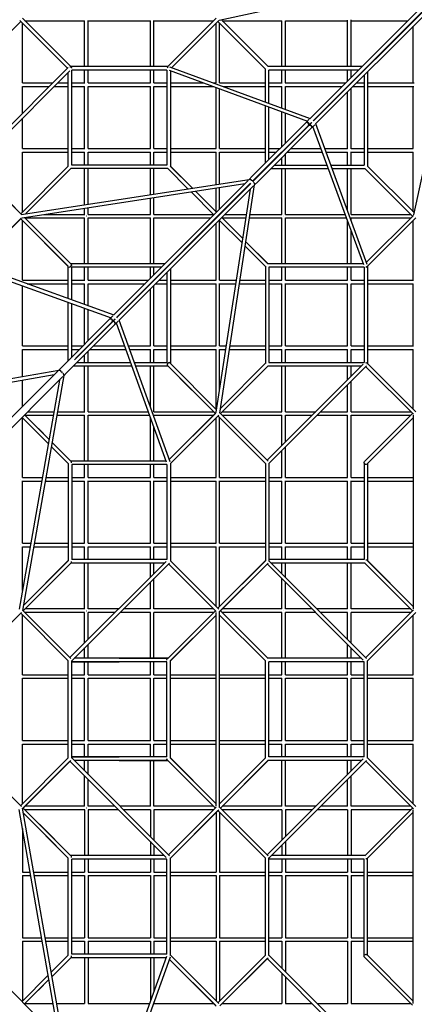
# Model space of a CAD drawing. Units: millimetres. Extents: x -13123 to 13123, y -13123 to 13123.
# Drawn here: x 1824 to 4265, y -1824 to 4265 of the extents above; entities that cross this region are included whole.
import ezdxf

# ---------------------------------------------------------------- set-up
doc = ezdxf.new("R2010")
doc.units = ezdxf.units.MM
doc.header["$LTSCALE"] = 20
doc.layers.add('2d', color=230, linetype='Continuous')

msp = doc.modelspace()

# ---------------------------------------------------------------- linework, layer by layer
at = {"layer": '2d'}
for p, q in [((4548.2, 4582.4), (3058.5, 4260.6)), ((4570.7, 4604.9), (3621, 3654.7)), ((4585.2, 4586.9), (3640.7, 3641.9)), ((4586.9, 4585.2), (3641.9, 3640.7)), ((4604.9, 4570.7), (3654.7, 3621)), ((4582.4, 4548.2), (4260.6, 3058.5)), ((2139.6, 3976), (1840.4, 4275.2)), ((3039.6, 4275.2), (2740.4, 3976)), ((3072, 4263.5), (3360.2, 3975.4)), ((3874.3, 3976), (3874.3, 4265.1)), ((1830, 4254.4), (1532.8, 3957.2)), ((2119.4, 3965), (1824.8, 4259.6)), ((1841, 3874.3), (1841, 4243.4)), ((1856.6, 4259), (2225.7, 4259)), ((2225.7, 3976), (2225.7, 4259.1)), ((2247.7, 3976), (2247.7, 4259.4)), ((2247.7, 4259), (2632.3, 4259)), ((2632.3, 3976), (2632.3, 4259.1)), ((2654.3, 3976), (2654.3, 4259.3)), ((2654.3, 4259), (3023.4, 4259)), ((3055.2, 4259.6), (2765, 3969.4)), ((3039, 3874.3), (3039, 4243.4)), ((3050, 4254.4), (3344.6, 3959.8)), ((3061, 3874.3), (3061, 4243.4)), ((3076.6, 4259), (3445.9, 4259)), ((3445.7, 3976), (3445.7, 4259)), ((3467.7, 3976), (3467.7, 4259.1)), ((3467.7, 4259), (3852.3, 4259)), ((3852.3, 3976), (3852.3, 4261.4)), ((3874.3, 4259), (4225, 4259)), ((4259, 3874.3), (4259, 4225)), ((1520.4, 3366), (2124.6, 3970.2)), ((2741.3, 3976), (2138.7, 3976)), ((2751.6, 3974.3), (3621.5, 3655.2)), ((3344, 3757), (3344, 3960.4)), ((3942.1, 3976), (3359.6, 3976)), ((1540.6, 3355), (2135, 3949.4)), ((2124, 3359.6), (2124, 3938.4)), ((2146, 3366), (2146, 3954)), ((2734, 3954), (2146, 3954)), ((2225.7, 3874.3), (2225.7, 3954)), ((2247.7, 3874.3), (2247.7, 3954)), ((2632.3, 3874.3), (2632.3, 3954)), ((2654.3, 3874.3), (2654.3, 3954)), ((2734, 3954), (2734, 3366)), ((2748.3, 3952.1), (3604.4, 3638.1)), ((2756, 3949.2), (2756, 3359.6)), ((3366, 3748.9), (3366, 3954)), ((3920.1, 3954), (3366, 3954)), ((3445.7, 3874.3), (3445.7, 3954)), ((3467.7, 3874.3), (3467.7, 3954)), ((3852.3, 3886.2), (3852.3, 3954)), ((3874.3, 3908.2), (3874.3, 3954)), ((3954, 3954), (3952.6, 3954)), ((3954, 3954), (3954, 3952.6)), ((3954, 3920.1), (3954, 3366)), ((3976, 3942.1), (3976, 3359.6)), ((1840.9, 3874.3), (2028.8, 3874.3)), ((1841, 3686.6), (1841, 3852.8)), ((1841, 3852.3), (2006.8, 3852.3)), ((2037.9, 3852.3), (2124, 3852.3)), ((2059.9, 3874.3), (2124, 3874.3)), ((2146, 3874.3), (2226.1, 3874.3)), ((2146, 3852.3), (2225.7, 3852.3)), ((2225.7, 3467.7), (2225.7, 3852.4)), ((2247.6, 3874.3), (2632.7, 3874.3)), ((2247.7, 3467.7), (2247.7, 3852.8)), ((2247.7, 3852.3), (2632.3, 3852.3)), ((2632.3, 3467.7), (2632.3, 3852.4)), ((2654.3, 3874.3), (2734, 3874.3)), ((2654.3, 3467.7), (2654.3, 3852.7)), ((2654.3, 3852.3), (2734, 3852.3)), ((2756, 3874.3), (2960.2, 3874.3)), ((2756, 3852.3), (3020.2, 3852.3)), ((3024.1, 3874.3), (3039.3, 3874.3)), ((3039, 3467.7), (3039, 3845.4)), ((3061, 3874.3), (3344, 3874.3)), ((3061, 3467.7), (3061, 3837.4)), ((3084.1, 3852.3), (3344, 3852.3)), ((3366, 3874.3), (3448.2, 3874.3)), ((3366, 3852.3), (3446.4, 3852.3)), ((3445.7, 3719.7), (3445.7, 3852.3)), ((3466.8, 3874.3), (3840.5, 3874.3)), ((3467.6, 3852.3), (3818.5, 3852.3)), ((3467.7, 3711.7), (3467.7, 3852.3)), ((3851, 3852.3), (3852.3, 3852.3)), ((3852.3, 3851), (3852.3, 3852.3)), ((3874.3, 3874.3), (3874.3, 3875.7)), ((3874.3, 3874.3), (3875.7, 3874.3)), ((3874.3, 3466.8), (3874.3, 3840.5)), ((3886.2, 3852.3), (3954, 3852.3)), ((3908.2, 3874.3), (3954, 3874.3)), ((3976, 3874.3), (4265.1, 3874.3)), ((3976, 3852.3), (4261.4, 3852.3)), ((4259, 3467.7), (4259, 3852.3)), ((3852.3, 3467.6), (3852.3, 3818.5)), ((3344, 3377.6), (3344, 3733.6)), ((3366, 3399.6), (3366, 3725.5)), ((1841, 3467.7), (1841, 3655.4)), ((3445.7, 3479.3), (3445.7, 3696.3)), ((3467.7, 3501.3), (3467.7, 3688.2)), ((3595.5, 3629.2), (3263.1, 3296.6)), ((3611.8, 3612.9), (3279.3, 3280.3)), ((3280.3, 3279.3), (3612.9, 3611.8)), ((3296.6, 3263.1), (3629.2, 3595.5)), ((3615.6, 3649.4), (3595.5, 3629.2)), ((3629, 3630.2), (3611.8, 3612.9)), ((3630.2, 3629), (3612.9, 3611.8)), ((3626.4, 3625.2), (3625.2, 3626.4)), ((3649.4, 3615.6), (3629.2, 3595.5)), ((3952.1, 2748.3), (3638.1, 3604.4)), ((3643.4, 3639.3), (3639.3, 3643.4)), ((3974.3, 2751.6), (3655.2, 3621.5)), ((1840.9, 3467.7), (2124, 3467.7)), ((1841, 3076.6), (1841, 3446.3)), ((1841, 3445.7), (2124, 3445.7)), ((2146, 3467.7), (2226.2, 3467.7)), ((2146, 3445.7), (2225.7, 3445.7)), ((2225.7, 3366), (2225.7, 3445.7)), ((2247.6, 3467.7), (2632.8, 3467.7)), ((2247.7, 3366), (2247.7, 3446.2)), ((2247.7, 3445.7), (2632.3, 3445.7)), ((2632.3, 3366), (2632.3, 3445.7)), ((2654.3, 3467.7), (2734, 3467.7)), ((2654.3, 3366), (2654.3, 3446.1)), ((2654.3, 3445.7), (2734, 3445.7)), ((2756, 3467.7), (3039.4, 3467.7)), ((2756, 3445.7), (3039, 3445.7)), ((3039, 3246.1), (3039, 3445.7)), ((3061, 3467.7), (3344, 3467.7)), ((3061, 3249.5), (3061, 3446.1)), ((3061, 3445.7), (3344, 3445.7)), ((3366, 3467.7), (3434, 3467.7)), ((3366, 3445.7), (3412.1, 3445.7)), ((3445.7, 3366), (3445.7, 3412.1)), ((3467.7, 3366), (3467.7, 3434)), ((3479.3, 3445.7), (3696.3, 3445.7)), ((3501.3, 3467.7), (3688.2, 3467.7)), ((3711.7, 3467.7), (3852.3, 3467.7)), ((3719.7, 3445.7), (3852.3, 3445.7)), ((3852.3, 3366), (3852.3, 3446.4)), ((3874.3, 3467.7), (3954, 3467.7)), ((3874.3, 3366), (3874.3, 3448.2)), ((3874.3, 3445.7), (3954, 3445.7)), ((3976, 3467.7), (4259.1, 3467.7)), ((3976, 3445.7), (4259, 3445.7)), ((4259, 3076.6), (4259, 3445.9)), ((1833.8, 3061.7), (1535.4, 3360.2)), ((1833.8, 3061.7), (1540.6, 3355)), ((2124.6, 3360.2), (1830, 3065.6)), ((2734, 3366), (2146, 3366)), ((2892, 3223.6), (2755.4, 3360.2)), ((2892, 3223.6), (2756, 3359.6)), ((3399.6, 3366), (3725.5, 3366)), ((3748.9, 3366), (3954, 3366)), ((4263.5, 3072), (3975.4, 3360.2)), ((2140.2, 3344.6), (1861.5, 3065.9)), ((2740.4, 3344), (2139.6, 3344)), ((2225.7, 3121.7), (2225.7, 3344)), ((2247.7, 3125), (2247.7, 3344)), ((2632.3, 3183.9), (2632.3, 3344)), ((2654.3, 3187.2), (2654.3, 3344)), ((2865, 3219.5), (2739.8, 3344.6)), ((3263.1, 3296.6), (3243.9, 3277.4)), ((3377.6, 3344), (3733.6, 3344)), ((3445.7, 3061), (3445.7, 3344)), ((3467.7, 3061), (3467.7, 3344)), ((3757, 3344), (3960.4, 3344)), ((3852.3, 3084.1), (3852.3, 3344)), ((3874.3, 3061), (3874.3, 3344)), ((4254.4, 3050), (3959.8, 3344.6)), ((1832, 3061.4), (3244.2, 3277.5)), ((1838.8, 3040.2), (3217.7, 3251.2)), ((3237.6, 3271.1), (2406.1, 2439.2)), ((3252.6, 3253.6), (2425.5, 2426.1)), ((2426.1, 2425.5), (3253.6, 3252.6)), ((2439.2, 2406.1), (3271.1, 3237.6)), ((3061.4, 1832), (3277.5, 3244.2)), ((3250.3, 3251.3), (3251.3, 3250.3)), ((3255.8, 3273), (3256.6, 3273.9)), ((3262.4, 3270.4), (3270.4, 3262.4)), ((3279.3, 3280.3), (3265.9, 3266.9)), ((3280.3, 3279.3), (3266.9, 3265.9)), ((3273, 3255.8), (3273.9, 3256.6)), ((3296.6, 3263.1), (3277.4, 3243.9)), ((3025.5, 3058.9), (2884.3, 3200.2)), ((3041.1, 3074.5), (2911.3, 3204.3)), ((3041.1, 3074.5), (2911.3, 3204.3)), ((3039, 3076.6), (3039, 3223.8)), ((3040.2, 1838.8), (3251.2, 3217.7)), ((3061, 3094.4), (3061, 3227.2)), ((2632.3, 3061), (2632.3, 3161.6)), ((2654.3, 3061), (2654.3, 3165)), ((1974.6, 3061), (2226.3, 3061)), ((2225.7, 3061), (2225.7, 3099.4)), ((2247.6, 3061), (2632.9, 3061)), ((2247.7, 3061), (2247.7, 3102.8)), ((2654.3, 3061), (3023.4, 3061)), ((3094.4, 3061), (3227.2, 3061)), ((3249.5, 3061), (3446.1, 3061)), ((3467.7, 3061), (3837.4, 3061)), ((3874.3, 3061), (4243.4, 3061)), ((4259.6, 3055.2), (3969.4, 2765)), ((1835.2, 3039.6), (1545, 2749.5)), ((1830, 3034.4), (1545, 2749.5)), ((2124.6, 2739.8), (1830, 3034.4)), ((1841, 2654.3), (1841, 3023.4)), ((2140.2, 2755.4), (1853.1, 3042.4)), ((2139.6, 2756), (1853.1, 3042.4)), ((1856.6, 3039), (2225.7, 3039)), ((2225.7, 2756), (2225.7, 3039)), ((2247.7, 2756), (2247.7, 3039.4)), ((2247.7, 3039), (2632.3, 3039)), ((2632.3, 2756), (2632.3, 3039)), ((2654.3, 2756), (2654.3, 3039.4)), ((2654.3, 3039), (3005.6, 3039)), ((3039, 2654.3), (3039, 3005.6)), ((3058.9, 3025.5), (3200.2, 2884.3)), ((3061, 2654.3), (3061, 3023.4)), ((3074.5, 3041.1), (3204.3, 2911.3)), ((3074.5, 3041.1), (3204.3, 2911.3)), ((3076.6, 3039), (3223.8, 3039)), ((3246.1, 3039), (3445.7, 3039)), ((3445.7, 2756), (3445.7, 3039)), ((3467.7, 2756), (3467.7, 3039.4)), ((3467.7, 3039), (3845.4, 3039)), ((3852.3, 2756), (3852.3, 3020.2)), ((3874.3, 3024.1), (3874.3, 3039.3)), ((3874.3, 3039), (4243.4, 3039)), ((4275.2, 3039.6), (3976, 2740.4)), ((4259, 2654.3), (4259, 3023.4)), ((2124, 2740.4), (1923.9, 2940.6)), ((3874.3, 2756), (3874.3, 2960.2)), ((2124, 2740.4), (1974.7, 2889.7)), ((3219.5, 2865), (3344.6, 2739.8)), ((3223.6, 2892), (3359.6, 2756)), ((3223.6, 2892), (3360.2, 2755.4)), ((1531.6, 2754.3), (2406.2, 2439.3)), ((2124, 2541), (2124, 2740.4)), ((2722.8, 2756), (2139.6, 2756)), ((3344, 2740.4), (3344, 2139.6)), ((3949.2, 2756), (3359.6, 2756)), ((3976, 2741.3), (3976, 2138.7)), ((1528.6, 2732), (2389.1, 2422.1)), ((2700.8, 2734), (2146, 2734)), ((2700.8, 2734), (2146, 2734)), ((2146, 2533), (2146, 2734)), ((2225.7, 2654.3), (2225.7, 2734)), ((2247.7, 2654.3), (2247.7, 2734)), ((2632.3, 2665.5), (2632.3, 2734)), ((2654.3, 2687.5), (2654.3, 2734)), ((2734, 2734), (2733.3, 2734)), ((2734, 2734), (2733.3, 2734)), ((2734, 2734), (2734, 2733.3)), ((2734, 2734), (2734, 2733.3)), ((2734, 2700.8), (2734, 2146)), ((2734, 2700.8), (2734, 2146)), ((2756, 2722.8), (2756, 2139.6)), ((3366, 2734), (3366, 2146)), ((3954, 2734), (3366, 2734)), ((3445.7, 2654.3), (3445.7, 2734)), ((3467.7, 2654.3), (3467.7, 2734)), ((3852.3, 2654.3), (3852.3, 2734)), ((3874.3, 2654.3), (3874.3, 2734)), ((3954, 2734), (3954, 2146)), ((1841, 2654.3), (2124, 2654.3)), ((1841, 2247.7), (1841, 2619.5)), ((1870.3, 2632.3), (2124, 2632.3)), ((2146, 2654.3), (2226, 2654.3)), ((2146, 2632.3), (2225.7, 2632.3)), ((2225.7, 2504.4), (2225.7, 2632.3)), ((2247.7, 2654.3), (2621.2, 2654.3)), ((2247.7, 2496.4), (2247.7, 2632.7)), ((2247.7, 2632.3), (2599.2, 2632.3)), ((2631.7, 2632.3), (2632.3, 2632.3)), ((2632.3, 2631.7), (2632.3, 2632.3)), ((2654.3, 2654.3), (2654.3, 2655)), ((2654.3, 2654.3), (2655, 2654.3)), ((2654.3, 2247.7), (2654.3, 2621.2)), ((2665.5, 2632.3), (2734, 2632.3)), ((2687.5, 2654.3), (2734, 2654.3)), ((2756, 2654.3), (3039.4, 2654.3)), ((2756, 2632.3), (3039, 2632.3)), ((3039, 2247.7), (3039, 2632.3)), ((3061, 2654.3), (3165, 2654.3)), ((3061, 2247.6), (3061, 2632.9)), ((3061, 2632.3), (3161.6, 2632.3)), ((3183.9, 2632.3), (3344, 2632.3)), ((3187.2, 2654.3), (3344, 2654.3)), ((3366, 2654.3), (3446.1, 2654.3)), ((3366, 2632.3), (3445.7, 2632.3)), ((3445.7, 2247.7), (3445.7, 2632.3)), ((3467.7, 2654.3), (3852.7, 2654.3)), ((3467.7, 2247.6), (3467.7, 2632.8)), ((3467.7, 2632.3), (3852.4, 2632.3)), ((3852.3, 2247.7), (3852.3, 2632.3)), ((3874.3, 2654.3), (3954, 2654.3)), ((3874.3, 2247.6), (3874.3, 2632.7)), ((3874.3, 2632.3), (3954, 2632.3)), ((3976, 2654.3), (4259.3, 2654.3)), ((3976, 2632.3), (4259.1, 2632.3)), ((4259, 2247.7), (4259, 2632.3)), ((2632.3, 2247.7), (2632.3, 2599.2)), ((2124, 2156), (2124, 2517.6)), ((2146, 2178.1), (2146, 2509.7)), ((2225.7, 2258.1), (2225.7, 2481)), ((2247.7, 2280.2), (2247.7, 2473)), ((2380.2, 2413.3), (2084.2, 2116)), ((2413.3, 2380.3), (2115.8, 2082.9)), ((2396.5, 2397.1), (2162.5, 2162)), ((2397.1, 2396.5), (2171.7, 2171.3)), ((2380.3, 2413.3), (2400.4, 2433.4)), ((2396.5, 2397.1), (2413.7, 2414.3)), ((2414.3, 2413.7), (2397.1, 2396.5)), ((2410, 2410.5), (2410.5, 2410)), ((2433.4, 2400.4), (2413.3, 2380.3)), ((2732, 1528.6), (2422.1, 2389.1)), ((2423.4, 2428.2), (2428.2, 2423.4)), ((2754.3, 1531.6), (2439.3, 2406.2)), ((1841, 2247.7), (2124, 2247.7)), ((1841, 2057.4), (1841, 2225.9)), ((1841, 2225.7), (2124, 2225.7)), ((2146, 2247.7), (2215.3, 2247.7)), ((2146, 2225.7), (2193.4, 2225.7)), ((2225.7, 2146), (2225.7, 2192.7)), ((2247.7, 2146), (2247.7, 2214.7)), ((2258.6, 2225.7), (2481, 2225.7)), ((2280.6, 2247.7), (2473, 2247.7)), ((2496.4, 2247.7), (2632.7, 2247.7)), ((2504.4, 2225.7), (2632.3, 2225.7)), ((2632.3, 2146), (2632.3, 2225.7)), ((2654.3, 2247.7), (2734, 2247.7)), ((2654.3, 2146), (2654.3, 2226)), ((2654.3, 2225.7), (2734, 2225.7)), ((2756, 2247.7), (3039.4, 2247.7)), ((2756, 2225.7), (3039, 2225.7)), ((3039, 1856.6), (3039, 2225.7)), ((3061, 2247.7), (3102.8, 2247.7)), ((3061, 1974.6), (3061, 2226.3)), ((3061, 2225.7), (3099.4, 2225.7)), ((3121.7, 2225.7), (3344, 2225.7)), ((3125, 2247.7), (3344, 2247.7)), ((3366, 2247.7), (3446.2, 2247.7)), ((3366, 2225.7), (3445.7, 2225.7)), ((3445.7, 2146), (3445.7, 2225.7)), ((3467.7, 2247.7), (3852.8, 2247.7)), ((3467.7, 2146), (3467.7, 2226.2)), ((3467.7, 2225.7), (3852.4, 2225.7)), ((3852.3, 2146), (3852.3, 2225.7)), ((3874.3, 2247.7), (3954, 2247.7)), ((3874.3, 2146), (3874.3, 2226.1)), ((3874.3, 2225.7), (3954, 2225.7)), ((3976, 2247.7), (4259.4, 2247.7)), ((3976, 2225.7), (4259.1, 2225.7)), ((4259, 1856.6), (4259, 2225.7)), ((2178.9, 2146), (2509.7, 2146)), ((2533, 2146), (2734, 2146)), ((2755.4, 2140.2), (3042.4, 1853.1)), ((2756, 2139.6), (3042.4, 1853.1)), ((3344.6, 2140.2), (3065.9, 1861.5)), ((3355, 1540.6), (3949.4, 2135)), ((3366, 2146), (3954, 2146)), ((3976, 2139.6), (4275.2, 1840.4)), ((2065.2, 2096.8), (611.8, 1841.5)), ((1379.9, 1412.4), (2060.1, 2092)), ((2084.2, 2116), (2064.9, 2096.8)), ((2089.6, 2082.3), (2083.8, 2088.1)), ((2093.1, 2076.5), (2093.1, 2076.5)), ((2115.8, 2082.9), (2096.5, 2063.6)), ((2156.9, 2124), (2517.6, 2124)), ((2225.7, 1841), (2225.7, 2124)), ((2247.7, 1841), (2247.7, 2124)), ((2541, 2124), (2740.4, 2124)), ((2632.3, 1870.3), (2632.3, 2124)), ((2654.3, 1841), (2654.3, 2124)), ((2739.8, 2124.6), (3034.4, 1830)), ((2740.4, 2124), (2940.6, 1923.9)), ((2740.4, 2124), (2889.7, 1974.7)), ((3360.2, 2124.6), (3065.6, 1830)), ((3359.6, 2124), (3938.4, 2124)), ((3366, 1520.4), (3970.2, 2124.6)), ((3445.7, 1841), (3445.7, 2124)), ((3467.7, 1840.9), (3467.7, 2124)), ((3852.3, 2037.9), (3852.3, 2124)), ((3874.3, 2059.9), (3874.3, 2124)), ((3965, 2119.4), (4259.6, 1824.8)), ((2037.8, 2069.7), (619.2, 1820.4)), ((1412.4, 1380), (2091.7, 2058.8)), ((2069.4, 2036.6), (1820.4, 619.2)), ((1841, 1873), (1841, 2035.1)), ((2096.6, 2063.9), (1841.5, 611.8)), ((3874.3, 1840.9), (3874.3, 2028.8)), ((3852.3, 1841), (3852.3, 2006.8)), ((1873.7, 1841), (2035.1, 1841)), ((2057.4, 1841), (2225.9, 1841)), ((2247.7, 1841), (2619.5, 1841)), ((2654.3, 1841), (3023.4, 1841)), ((3039.6, 1835.2), (2749.5, 1545)), ((3034.4, 1830), (2749.5, 1545)), ((3061.7, 1833.8), (3360.2, 1535.4)), ((3061.7, 1833.8), (3355, 1540.6)), ((3076.6, 1841), (3446.3, 1841)), ((3467.7, 1841), (3655.4, 1841)), ((3686.6, 1841), (3852.8, 1841)), ((3874.3, 1841), (4243.4, 1841)), ((4254.4, 1830), (3957.2, 1532.8)), ((2000.5, 1644), (1838.6, 1805.9)), ((1838.6, 1805.9), (2000.5, 1644)), ((1841, 1434.3), (1841, 1803.4)), ((2005.1, 1670.4), (1854.1, 1821.4)), ((1854.1, 1821.4), (2005.1, 1670.4)), ((1856.6, 1819), (2031.2, 1819)), ((2053.6, 1819), (2225.7, 1819)), ((2225.7, 1536), (2225.7, 1819)), ((2247.7, 1536), (2247.7, 1819.1)), ((2247.7, 1819), (2627.4, 1819)), ((2632.3, 1536), (2632.3, 1805.4)), ((2654.3, 1809.2), (2654.3, 1819.1)), ((2654.3, 1819), (3023.4, 1819)), ((3055.2, 1819.6), (2756, 1520.4)), ((3039, 1434.3), (3039, 1803.4)), ((3050, 1814.4), (3344.6, 1519.8)), ((3061, 1434.2), (3061, 1803.4)), ((3076.6, 1819), (3445.8, 1819)), ((3445.7, 1631.2), (3445.7, 1819)), ((3467.7, 1653.2), (3467.7, 1819.4)), ((3467.7, 1819), (3633.4, 1819)), ((3664.6, 1819), (3852.5, 1819)), ((3852.2, 1434.3), (3852.3, 1819)), ((3874.2, 1434.3), (3874.3, 1819.5)), ((3874.3, 1819), (4243.4, 1819)), ((4259, 1803.4), (3975.4, 1519.8)), ((4259, 1819), (4259, 621)), ((1939.4, 1736.1), (2005.1, 1670.4)), ((2654.3, 1536), (2654.3, 1744.3)), ((2140.2, 1535.4), (2024.1, 1651.4)), ((2024.1, 1651.4), (2139.6, 1536)), ((2024.1, 1651.4), (2139.6, 1536)), ((2124.6, 1519.8), (2019.5, 1625)), ((2019.5, 1625), (2124, 1520.4)), ((3445.7, 1434.3), (3445.7, 1600.1)), ((3467.7, 1434.2), (3467.7, 1622.1)), ((2729.3, 1536), (2139.6, 1536)), ((2729.3, 1536), (2139.6, 1536)), ((3954, 1525), (3954, 926)), ((2124, 1520.4), (2124, 919.6)), ((2146, 1514), (2146, 926)), ((2734, 1514), (2146, 1514)), ((2146, 1514), (2146, 926)), ((2225.7, 1434.3), (2225.7, 1514)), ((2247.7, 1434.3), (2247.7, 1514)), ((2632.3, 1434.3), (2632.3, 1514)), ((2654.3, 1434.3), (2654.3, 1514)), ((2734, 1514), (2734, 926)), ((2756, 1521.3), (2756, 918.7)), ((3344, 1520.4), (3344, 919.6)), ((3366, 1521.3), (3366, 918.7)), ((3976, 1520.4), (3976, 919.6)), ((1841, 1434.3), (1963.6, 1434.3)), ((1841, 1027.6), (1841, 1412.5)), ((1841, 1412.3), (1959.8, 1412.3)), ((1982.1, 1412.3), (2124, 1412.3)), ((1986, 1434.3), (2124, 1434.3)), ((2146, 1434.3), (2225.8, 1434.3)), ((2146, 1412.3), (2225.7, 1412.3)), ((2225.7, 1027.7), (2225.7, 1412.3)), ((2247.7, 1434.3), (2632.5, 1434.3)), ((2247.7, 1027.6), (2247.7, 1412.5)), ((2247.7, 1412.3), (2632.4, 1412.3)), ((2632.3, 1027.7), (2632.3, 1412.3)), ((2654.3, 1434.3), (2734, 1434.3)), ((2654.3, 1027.6), (2654.3, 1412.5)), ((2654.3, 1412.3), (2734, 1412.3)), ((2756, 1434.3), (3039.1, 1434.3)), ((2756, 1412.3), (3039, 1412.3)), ((3039, 1027.7), (3039, 1412.3)), ((3061, 1434.3), (3344, 1434.3)), ((3061, 1027.5), (3061, 1412.6)), ((3061, 1412.3), (3344, 1412.3)), ((3366, 1434.3), (3446, 1434.3)), ((3366, 1412.3), (3445.8, 1412.3)), ((3445.7, 1027.7), (3445.7, 1412.3)), ((3467.7, 1434.3), (3852.7, 1434.3)), ((3467.7, 1027.6), (3467.7, 1412.7)), ((3467.7, 1412.3), (3852.3, 1412.3)), ((3852, 1027.7), (3852.1, 1412.3)), ((3874, 1027.7), (3874.1, 1412.6)), ((3874.1, 1412.3), (3954, 1412.3)), ((3874.2, 1434.3), (3954, 1434.3)), ((3976, 1434.3), (4259, 1434.3)), ((3976, 1412.3), (4259, 1412.3)), ((1841, 1027.7), (1892.2, 1027.7)), ((1841, 736.2), (1841, 1005.9)), ((1841, 1005.7), (1888.3, 1005.7)), ((1910.7, 1005.7), (2124, 1005.7)), ((1914.5, 1027.7), (2124, 1027.7)), ((2146, 1027.7), (2225.8, 1027.7)), ((2146, 1005.7), (2225.7, 1005.7)), ((2225.7, 926), (2225.7, 1005.7)), ((2247.7, 1027.7), (2632.5, 1027.7)), ((2247.7, 926), (2247.7, 1005.8)), ((2247.7, 1005.7), (2632.4, 1005.7)), ((2632.3, 926), (2632.3, 1005.7)), ((2654.3, 1027.7), (2734, 1027.7)), ((2654.3, 926), (2654.3, 1005.8)), ((2654.3, 1005.7), (2734, 1005.7)), ((2756, 1027.7), (3039.1, 1027.7)), ((2756, 1005.7), (3039.1, 1005.7)), ((3039, 636.6), (3039, 1005.7)), ((3061, 1027.7), (3344, 1027.7)), ((3061, 636.6), (3061, 1005.9)), ((3061, 1005.7), (3344, 1005.7)), ((3366, 1027.7), (3446, 1027.7)), ((3366, 1005.7), (3445.8, 1005.7)), ((3445.7, 926), (3445.7, 1005.7)), ((3467.7, 1027.7), (3852.6, 1027.7)), ((3467.7, 926), (3467.7, 1006)), ((3467.7, 1005.7), (3852.2, 1005.7)), ((3851.9, 926), (3852, 1005.7)), ((3873.9, 926), (3874, 1005.8)), ((3874, 1027.7), (3954, 1027.7)), ((3874, 1005.7), (3954, 1005.7)), ((3976, 1027.7), (4259, 1027.7)), ((3976, 1005.7), (4259, 1005.7)), ((2124.6, 920.2), (1846.9, 642.4)), ((1846.9, 642.4), (2124, 919.6)), ((1974.7, 770.3), (2124, 919.6)), ((2135, 320.6), (2729.4, 915)), ((2440, 926), (2146, 926)), ((2734, 926), (2146, 926)), ((2756, 919.6), (3050, 625.6)), ((3055.2, 620.4), (2756, 919.6)), ((3344.6, 920.2), (3050, 625.6)), ((3050, 625.6), (3344, 919.6)), ((3271, 846.5), (3344, 919.6)), ((3954, 926), (3366, 926)), ((3366, 919.6), (3970.2, 315.4)), ((4259, 636.6), (3975.4, 920.2)), ((3976, 919.6), (4259, 636.6)), ((2140.2, 904.6), (1845.6, 610)), ((2718.4, 904), (2139.6, 904)), ((2146, 300.4), (2750.2, 904.6)), ((2225.7, 621), (2225.7, 904)), ((2247.7, 621), (2247.7, 904)), ((2718.4, 904), (2440, 904)), ((2632.3, 817.9), (2632.3, 904)), ((2654.3, 839.9), (2654.3, 904)), ((3039.6, 604.8), (2745, 899.4)), ((3360.2, 904.6), (3061, 605.4)), ((3355, 899.4), (3949.4, 305)), ((3960.4, 904), (3381.6, 904)), ((3445.7, 839.9), (3445.7, 904)), ((3467.7, 817.9), (3467.7, 904)), ((3851.8, 621), (3851.9, 904)), ((3873.8, 621), (3873.9, 904)), ((4254.4, 610), (3959.8, 904.6)), ((2041.1, 805.6), (1845.6, 610)), ((2654.3, 620.9), (2654.3, 808.8)), ((3065.6, 610), (3286.5, 831)), ((3445.7, 621), (3445.7, 808.8)), ((2632.3, 621), (2632.3, 786.8)), ((3467.7, 620.9), (3467.7, 786.8)), ((1841.8, 613.7), (2140.2, 315.4)), ((1845.6, 610), (2135, 320.6)), ((2225.9, 621), (1856.6, 621)), ((2238.2, 610), (2238.1, 610)), ((2435.4, 621), (2247.7, 621)), ((2632.5, 621), (2466.6, 621)), ((3023.4, 621), (2654.3, 621)), ((3034.4, 610), (2739.8, 315.4)), ((3065.6, 610), (3360.2, 315.4)), ((3065.6, 610), (3359.6, 316)), ((3445.9, 621), (3076.6, 621)), ((3633.4, 621), (3467.7, 621)), ((3852.5, 621), (3664.6, 621)), ((4243.4, 621), (3873.8, 621)), ((3965, 320.6), (4259.6, 615.2)), ((1835.2, 599.6), (1536, 300.4)), ((2124, 300.4), (1830, 594.4)), ((1830, 594.4), (2124, 300.4)), ((1830, 594.4), (2124.6, 299.8)), ((1841, 214.2), (1841, 583.4)), ((2225.8, 599), (1856.6, 599)), ((2225.7, 411.2), (2225.7, 599)), ((2247.7, 433.2), (2247.7, 599.1)), ((2413.4, 599), (2247.7, 599)), ((2632.4, 599), (2444.6, 599)), ((2632.3, 316), (2632.3, 599)), ((2654.3, 316), (2654.3, 599.1)), ((3023.4, 599), (2654.3, 599)), ((3039, 583.4), (2755.4, 299.8)), ((2756, 300.4), (3039, 583.4)), ((3039, -599), (3039, 599)), ((3061, -606.3), (3061, 606.3)), ((3061, 214.2), (3061, 583.4)), ((3061, 583.4), (3344.6, 299.8)), ((3445.8, 599), (3076.6, 599)), ((3445.7, 316), (3445.7, 599)), ((3467.7, 316), (3467.7, 599.1)), ((3655.4, 599), (3467.7, 599)), ((3852.2, 599), (3686.6, 599)), ((3851.8, 433.8), (3851.8, 599)), ((4243.4, 599), (3873.8, 599)), ((3873.8, 411.8), (3873.8, 599)), ((3976, 300.4), (4275.2, 599.6)), ((4259, 214.3), (4259, 583.4)), ((2025.6, 398.9), (2124, 300.4)), ((2225.7, 316), (2225.7, 380.1)), ((2247.7, 316), (2247.7, 402.1)), ((3851.8, 316), (3851.8, 402.7)), ((3873.8, 316), (3873.8, 380.7)), ((2740.4, 316), (2161.6, 316)), ((2440, 316), (2740.4, 316)), ((3938.4, 316), (3359.6, 316)), ((2124, -300.4), (2124, 300.4)), ((2146, -301.3), (2146, 301.3)), ((2146, 294), (2440, 294)), ((2734, 294), (2146, 294)), ((2225.7, 214.3), (2225.7, 294)), ((2247.7, 214.2), (2247.7, 294)), ((2632.3, 214.3), (2632.3, 294)), ((2654.3, 214.2), (2654.3, 294)), ((2734, -294), (2734, 294)), ((2756, -300.4), (2756, 300.4)), ((2756, -300.4), (2756, 300.4)), ((3344, -300.4), (3344, 300.4)), ((3954, 294), (3366, 294)), ((3366, -294), (3366, 294)), ((3445.7, 214.3), (3445.7, 294)), ((3467.7, 214.2), (3467.7, 294)), ((3851.8, 214.3), (3851.8, 294)), ((3873.8, 214.3), (3873.8, 294)), ((3954, -294), (3954, 294)), ((3976, -301.3), (3976, 301.3)), ((1841, 214.3), (2124, 214.3)), ((1841, -192.4), (1841, 192.4)), ((1841, 192.3), (2124, 192.3)), ((2146, 214.3), (2225.8, 214.3)), ((2146, 192.3), (2225.8, 192.3)), ((2225.7, -192.3), (2225.7, 192.3)), ((2247.7, 214.3), (2632.4, 214.3)), ((2247.7, -192.4), (2247.7, 192.4)), ((2247.7, 192.3), (2632.4, 192.3)), ((2632.3, -192.3), (2632.3, 192.3)), ((2654.3, 214.3), (2734, 214.3)), ((2654.3, -192.4), (2654.3, 192.4)), ((2654.3, 192.3), (2734, 192.3)), ((2756, 214.3), (3039, 214.3)), ((2756, 192.3), (3039, 192.3)), ((3061, 214.3), (3344, 214.3)), ((3061, -192.5), (3061, 192.5)), ((3061, 192.3), (3344, 192.3)), ((3366, 214.3), (3445.8, 214.3)), ((3366, 192.3), (3445.8, 192.3)), ((3445.7, -192.3), (3445.7, 192.3)), ((3467.7, 214.3), (3852.2, 214.3)), ((3467.7, -192.5), (3467.7, 192.5)), ((3467.7, 192.3), (3852.2, 192.3)), ((3851.8, -192.3), (3851.8, 192.3)), ((3873.8, 214.3), (3954, 214.3)), ((3873.8, -192.3), (3873.8, 192.3)), ((3873.8, 192.3), (3954, 192.3)), ((3976, 214.3), (4259.1, 214.3)), ((3976, 192.3), (4259.1, 192.3)), ((4259, -192.3), (4259, 192.3)), ((1841, -192.3), (2124, -192.3)), ((1841, -583.4), (1841, -214.2)), ((1841, -214.3), (2124, -214.3)), ((2146, -192.3), (2225.8, -192.3)), ((2146, -214.3), (2225.8, -214.3)), ((2225.7, -294), (2225.7, -214.3)), ((2247.7, -192.3), (2632.4, -192.3)), ((2247.7, -294), (2247.7, -214.2)), ((2247.7, -214.3), (2632.4, -214.3)), ((2632.3, -294), (2632.3, -214.3)), ((2654.3, -192.3), (2734, -192.3)), ((2654.3, -294), (2654.3, -214.2)), ((2654.3, -214.3), (2734, -214.3)), ((2756, -192.3), (3039, -192.3)), ((2756, -214.3), (3039, -214.3)), ((3061, -192.3), (3344, -192.3)), ((3061, -583.4), (3061, -214.2)), ((3061, -214.3), (3344, -214.3)), ((3366, -192.3), (3445.8, -192.3)), ((3366, -214.3), (3445.8, -214.3)), ((3445.7, -294), (3445.7, -214.3)), ((3467.7, -192.3), (3852.2, -192.3)), ((3467.7, -294), (3467.7, -214.2)), ((3467.7, -214.3), (3852.2, -214.3)), ((3851.8, -294), (3851.8, -214.3)), ((3873.8, -192.3), (3954, -192.3)), ((3873.8, -214.3), (3954, -214.3)), ((3873.8, -294), (3873.8, -214.3)), ((3976, -192.3), (4259.1, -192.3)), ((3976, -214.3), (4259.1, -214.3)), ((4259, -583.4), (4259, -214.3)), ((1835.2, -599.6), (1536, -300.4)), ((1830, -594.4), (2124.6, -299.8)), ((2124, -300.4), (1830, -594.4)), ((1830, -594.4), (2124, -300.4)), ((2025.6, -398.9), (2124, -300.4)), ((2146, -294), (2440, -294)), ((2734, -294), (2146, -294)), ((2146, -300.4), (2750.2, -904.6)), ((3039, -583.4), (2755.4, -299.8)), ((2756, -300.4), (3039, -583.4)), ((3061, -583.4), (3344.6, -299.8)), ((3954, -294), (3366, -294)), ((3976, -300.4), (4275.2, -599.6)), ((1841.8, -613.7), (2140.2, -315.4)), ((1845.6, -610), (2135, -320.6)), ((2135, -320.6), (2729.4, -915)), ((2740.4, -316), (2161.6, -316)), ((2225.7, -380.1), (2225.7, -316)), ((2247.7, -402.1), (2247.7, -316)), ((2440, -316), (2740.4, -316)), ((2632.3, -599), (2632.3, -316)), ((2654.3, -599.1), (2654.3, -316)), ((3034.4, -610), (2739.8, -315.4)), ((3065.6, -610), (3360.2, -315.4)), ((3065.6, -610), (3359.6, -316)), ((3355, -899.4), (3949.4, -305)), ((3938.4, -316), (3359.6, -316)), ((3366, -919.6), (3970.2, -315.4)), ((3445.7, -599), (3445.7, -316)), ((3467.7, -599.1), (3467.7, -316)), ((3851.8, -402.7), (3851.8, -316)), ((3873.8, -380.7), (3873.8, -316)), ((3965, -320.6), (4259.6, -615.2)), ((2225.7, -599), (2225.7, -411.2)), ((3873.8, -599), (3873.8, -411.8)), ((2247.7, -599.1), (2247.7, -433.2)), ((3851.8, -599), (3851.8, -433.8)), ((2225.8, -599), (1856.6, -599)), ((2413.4, -599), (2247.7, -599)), ((2632.4, -599), (2444.6, -599)), ((3023.4, -599), (2654.3, -599)), ((3039.6, -604.8), (2745, -899.4)), ((3360.2, -904.6), (3061, -605.4)), ((3445.8, -599), (3076.6, -599)), ((3655.4, -599), (3467.7, -599)), ((3852.2, -599), (3686.6, -599)), ((4243.4, -599), (3873.8, -599)), ((2069.7, -2037.8), (1820.4, -619.2)), ((2096.8, -2065.2), (1841.5, -611.8)), ((2041.1, -805.6), (1845.6, -610)), ((2140.2, -904.6), (1845.6, -610)), ((2124.6, -920.2), (1846.9, -642.4)), ((1846.9, -642.4), (2124, -919.6)), ((2225.9, -621), (1856.6, -621)), ((2225.7, -621), (2225.7, -904)), ((2238.2, -610), (2238.1, -610)), ((2435.4, -621), (2247.7, -621)), ((2247.7, -621), (2247.7, -904)), ((2632.5, -621), (2466.6, -621)), ((2632.3, -621), (2632.3, -786.8)), ((2654.3, -620.9), (2654.3, -808.8)), ((3023.4, -621), (2654.3, -621)), ((3055.2, -620.4), (2756, -919.6)), ((2756, -919.6), (3050, -625.6)), ((3039, -636.6), (3039, -1005.7)), ((3050, -625.6), (3344, -919.6)), ((3344.6, -920.2), (3050, -625.6)), ((3061, -636.6), (3061, -1005.9)), ((3065.6, -610), (3286.5, -831)), ((3445.9, -621), (3076.6, -621)), ((3445.7, -621), (3445.7, -808.8)), ((3467.7, -620.9), (3467.7, -786.8)), ((3633.4, -621), (3467.7, -621)), ((3852.5, -621), (3664.6, -621)), ((3851.8, -621), (3851.9, -904)), ((4243.4, -621), (3873.8, -621)), ((3873.8, -621), (3873.9, -904)), ((4254.4, -610), (3959.8, -904.6)), ((4259, -636.6), (3975.4, -920.2)), ((3976, -919.6), (4259, -636.6)), ((4259, -1819), (4259, -621)), ((1841, -736.2), (1841, -1005.9)), ((1974.7, -770.3), (2124, -919.6)), ((2632.3, -817.9), (2632.3, -904)), ((2654.3, -839.9), (2654.3, -904)), ((3271, -846.5), (3344, -919.6)), ((3445.7, -839.9), (3445.7, -904)), ((3467.7, -817.9), (3467.7, -904)), ((2718.4, -904), (2139.6, -904)), ((2718.4, -904), (2440, -904)), ((3960.4, -904), (3381.6, -904)), ((2124, -1520.4), (2124, -919.6)), ((2440, -926), (2146, -926)), ((2146, -1514), (2146, -926)), ((2146, -1514), (2146, -926)), ((2734, -926), (2146, -926)), ((2225.7, -926), (2225.7, -1005.7)), ((2247.7, -926), (2247.7, -1005.8)), ((2632.3, -926), (2632.3, -1005.7)), ((2654.3, -926), (2654.3, -1005.8)), ((2734, -1514), (2734, -926)), ((2756, -1521.3), (2756, -918.7)), ((3344, -1520.4), (3344, -919.6)), ((3366, -1521.3), (3366, -918.7)), ((3954, -926), (3366, -926)), ((3445.7, -926), (3445.7, -1005.7)), ((3467.7, -926), (3467.7, -1006)), ((3851.9, -926), (3852, -1005.7)), ((3873.9, -926), (3874, -1005.8)), ((3954, -1525), (3954, -926)), ((3976, -1520.4), (3976, -919.6)), ((1841, -1005.7), (1888.3, -1005.7)), ((1841, -1027.6), (1841, -1412.5)), ((1841, -1027.7), (1892.2, -1027.7)), ((1910.7, -1005.7), (2124, -1005.7)), ((1914.5, -1027.7), (2124, -1027.7)), ((2146, -1005.7), (2225.7, -1005.7)), ((2146, -1027.7), (2225.8, -1027.7)), ((2225.7, -1027.7), (2225.7, -1412.3)), ((2247.7, -1005.7), (2632.4, -1005.7)), ((2247.7, -1027.6), (2247.7, -1412.5)), ((2247.7, -1027.7), (2632.5, -1027.7)), ((2632.3, -1027.7), (2632.3, -1412.3)), ((2654.3, -1005.7), (2734, -1005.7)), ((2654.3, -1027.6), (2654.3, -1412.5)), ((2654.3, -1027.7), (2734, -1027.7)), ((2756, -1005.7), (3039.1, -1005.7)), ((2756, -1027.7), (3039.1, -1027.7)), ((3039, -1027.7), (3039, -1412.3)), ((3061, -1005.7), (3344, -1005.7)), ((3061, -1027.5), (3061, -1412.6)), ((3061, -1027.7), (3344, -1027.7)), ((3366, -1005.7), (3445.8, -1005.7)), ((3366, -1027.7), (3446, -1027.7)), ((3445.7, -1027.7), (3445.7, -1412.3)), ((3467.7, -1005.7), (3852.2, -1005.7)), ((3467.7, -1027.6), (3467.7, -1412.7)), ((3467.7, -1027.7), (3852.6, -1027.7)), ((3852, -1027.7), (3852.1, -1412.3)), ((3874, -1005.7), (3954, -1005.7)), ((3874, -1027.7), (3874.1, -1412.6)), ((3874, -1027.7), (3954, -1027.7)), ((3976, -1005.7), (4259, -1005.7)), ((3976, -1027.7), (4259, -1027.7)), ((1412.4, -1379.9), (2092, -2060.1)), ((1841, -1412.3), (1959.8, -1412.3)), ((1841, -1434.3), (1841, -1803.4)), ((1841, -1434.3), (1963.6, -1434.3)), ((1982.1, -1412.3), (2124, -1412.3)), ((1986, -1434.3), (2124, -1434.3)), ((2146, -1412.3), (2225.7, -1412.3)), ((2146, -1434.3), (2225.8, -1434.3)), ((2225.7, -1434.3), (2225.7, -1514)), ((2247.7, -1412.3), (2632.4, -1412.3)), ((2247.7, -1434.3), (2632.5, -1434.3)), ((2247.7, -1434.3), (2247.7, -1514)), ((2632.3, -1434.3), (2632.3, -1514)), ((2654.3, -1412.3), (2734, -1412.3)), ((2654.3, -1434.3), (2734, -1434.3)), ((2654.3, -1434.3), (2654.3, -1514)), ((2756, -1412.3), (3039, -1412.3)), ((2756, -1434.3), (3039.1, -1434.3)), ((3039, -1434.3), (3039, -1803.4)), ((3061, -1412.3), (3344, -1412.3)), ((3061, -1434.2), (3061, -1803.4)), ((3061, -1434.3), (3344, -1434.3)), ((3366, -1412.3), (3445.8, -1412.3)), ((3366, -1434.3), (3446, -1434.3)), ((3445.7, -1434.3), (3445.7, -1600.1)), ((3467.7, -1412.3), (3852.3, -1412.3)), ((3467.7, -1434.2), (3467.7, -1622.1)), ((3467.7, -1434.3), (3852.7, -1434.3)), ((3852.2, -1434.3), (3852.3, -1819)), ((3874.1, -1412.3), (3954, -1412.3)), ((3874.2, -1434.3), (3874.3, -1819.5)), ((3874.2, -1434.3), (3954, -1434.3)), ((3976, -1412.3), (4259, -1412.3)), ((3976, -1434.3), (4259, -1434.3)), ((2124.6, -1519.8), (2019.5, -1625)), ((2019.5, -1625), (2124, -1520.4)), ((2734, -1514), (2146, -1514)), ((3055.2, -1819.6), (2756, -1520.4)), ((3050, -1814.4), (3344.6, -1519.8)), ((3366, -1520.4), (3970.2, -2124.6)), ((4259, -1803.4), (3975.4, -1519.8)), ((2140.2, -1535.4), (2024.1, -1651.4)), ((2024.1, -1651.4), (2139.6, -1536)), ((2024.1, -1651.4), (2139.6, -1536)), ((2729.3, -1536), (2139.6, -1536)), ((2729.3, -1536), (2139.6, -1536)), ((2225.7, -1536), (2225.7, -1819)), ((2247.7, -1536), (2247.7, -1819.1)), ((2732, -1528.6), (2422.1, -2389.1)), ((2754.3, -1531.6), (2439.3, -2406.2)), ((2632.3, -1536), (2632.3, -1805.4)), ((2654.3, -1536), (2654.3, -1744.3)), ((3034.4, -1830), (2749.5, -1545)), ((3039.6, -1835.2), (2749.5, -1545)), ((3061.7, -1833.8), (3360.2, -1535.4)), ((3061.7, -1833.8), (3355, -1540.6)), ((3355, -1540.6), (3949.4, -2135)), ((4254.4, -1830), (3957.2, -1532.8)), ((2000.5, -1644), (1838.3, -1806.2)), ((1838.3, -1806.2), (2000.5, -1644)), ((3445.7, -1631.2), (3445.7, -1819)), ((1853.8, -1821.7), (2005.1, -1670.4)), ((2005.1, -1670.4), (1853.8, -1821.7)), ((1939.4, -1736.1), (2005.1, -1670.4)), ((3467.7, -1653.2), (3467.7, -1819.4)), ((1856.6, -1819), (2031.2, -1819)), ((2053.6, -1819), (2225.7, -1819)), ((2247.7, -1819), (2627.4, -1819)), ((2654.3, -1809.2), (2654.3, -1819.1)), ((2654.3, -1819), (3023.4, -1819)), ((3076.6, -1819), (3445.8, -1819)), ((3467.7, -1819), (3633.4, -1819)), ((3664.6, -1819), (3852.5, -1819)), ((3874.3, -1819), (4243.4, -1819))]:
    msp.add_line(p, q, dxfattribs=at)
at = {"layer": '2d', "extrusion": (0, 0, -1)}
for centre, major_axis, ratio, start_param, end_param in [((2135, 3965), (7.78, -7.78), 0.707107, -2.193827, -2.178721), ((2135, 3965), (7.78, 7.78), 0.707107, -0.955298, 0.95531), ((3050, 3863.3), (0, -11), 0.084397, -1.719925, -1.713605), ((3050, 3863.3), (0, -11), 0.150642, -1.719001, -1.712264), ((3621.1, 3603.6), (-8.13, 8.13), 0.627827, 0, 3.141421), ((3050, 3456.7), (0, -11), 0.111325, -1.720707, -1.712059), ((3050, 3456.7), (0, -11), 0.153128, -1.719994, -1.71116), ((3267.2, 3250), (8.13, -8.13), 0.71024, -1.86695, -0.320561), ((2236.7, 3050), (11, 0), 0.198176, -1.437101, -1.43301), ((2236.7, 3050), (11, 0), 0.116684, -1.435609, -1.430945), ((3456.7, 3050), (11, 0), 0.153128, -1.430433, -1.421599), ((3456.7, 3050), (11, 0), 0.111325, -1.429534, -1.420886), ((3863.3, 3050), (11, 0), 0.150642, -1.429329, -1.422592), ((3863.3, 3050), (11, 0), 0.084397, -1.427987, -1.421668), ((2135, 2745), (7.78, 7.78), 0.707107, 0, 0.955317), ((2388.4, 2405.2), (-8.13, 8.13), 0.857494, 0, 3.135651), ((2388.4, 2405.2), (-8.13, 8.13), 0.857494, -0.001541, 0), ((2386.1, 2386.3), (7.78, -7.78), 0.735084, -1.592741, -1.526044), ((3050, 2236.7), (0, -11), 0.116684, -1.710648, -1.705983), ((3050, 2236.7), (0, -11), 0.198176, -1.708582, -1.704492), ((2745, 2135), (7.78, 7.78), 0.707107, -0.955317, 0), ((3965, 2135), (7.78, 7.78), 0.707107, -0.95531, 0), ((3965, 2135), (7.78, 7.78), 0.707107, 0, 0.955298), ((3965, 2135), (7.78, -7.78), 0.707107, -0.962871, -0.947765), ((2071.1, 2086.7), (-8.13, 8.14), 0.815871, 0.29108, 2.106761), ((2086.4, 2069.8), (8.13, -8.13), 0.816254, -1.867017, -0.291747), ((3965, 1525), (7.78, -7.78), 0.92131, 0, 3.141593), ((3965, 1525), (-7.78, 7.78), 0.707107, -0.955317, 0), ((1830, 1423.3), (0, -11), 0.05856, -1.628666, -1.627359), ((1830, 1423.3), (0, -11), 0.116684, -1.628748, -1.626692), ((1830, 1016.7), (0, -11), 0.059838, -1.628462, -1.627554), ((1830, 1016.7), (0, -11), 0.127369, -1.628098, -1.627192), ((3965, 915), (7.78, 7.78), 0.903998, -0.835777, 0), ((3965, 915), (7.78, 7.78), 0.707107, -0.955317, 0), ((2236.7, 610), (11, 0), 0.046398, -1.436305, -1.428677), ((3456.7, 610.1), (11, 0), 0.046399, -1.426537, -1.390509), ((2745, 305), (-7.78, 7.78), 0.855303, -0.863231, -0.005781), ((2745, -305), (-7.78, -7.78), 0.855303, 0.005781, 0.863231), ((2745, -305), (-7.78, -7.78), 0.707107, 0, 0.955317), ((2236.7, -610), (-11, 0), 0.046398, -1.712916, -1.705288), ((3456.7, -610.1), (-11, 0), 0.046399, -1.751084, -1.715056), ((3965, -915), (7.78, -7.78), 0.903998, 0, 0.835777), ((3965, -915), (7.78, -7.78), 0.707107, 0, 0.955317), ((1830, -1016.7), (0, -11), 0.059838, -1.514039, -1.51313), ((1830, -1016.7), (0, -11), 0.127369, -1.514401, -1.513495), ((1830, -1423.3), (0, -11), 0.05856, -1.514234, -1.512927), ((1830, -1423.3), (0, -11), 0.116684, -1.514901, -1.512845), ((3965, -1525), (-7.78, -7.78), 0.92131, 0, 3.141593), ((3965, -1525), (-7.78, -7.78), 0.707107, 0, 0.955317)]:
    msp.add_ellipse(centre, major_axis=major_axis, ratio=ratio, start_param=start_param, end_param=end_param, dxfattribs=at)
at = {"layer": '2d'}
for centre, major_axis, ratio, start_param, end_param in [((2745, 3965), (-3.8, -10.3), 0.810188, -2.366767, -1.281931), ((3603.6, 3621.1), (8.13, -8.13), 0.857492, 0.000692, 3.14195), ((3603.6, 3621.1), (8.13, -8.13), 0.627827, 0.000457, 3.141593), ((3603.4, 3603.6), (-7.78, 7.78), 0.628722, -1.658365, -1.506223), ((3603.4, 3603.6), (-7.78, 7.78), 0.753381, -1.658398, -1.506186), ((3621.1, 3603.6), (8.13, -8.13), 0.857492, 0.00026, 3.141727), ((3250, 3267.2), (-8.13, 8.13), 0.71024, -1.86695, -0.320561), ((3250, 3267.2), (-8.13, 8.13), 0.857493, -1.866762, -0.302958), ((3250, 3267.2), (-1.7, 10.9), 0.317287, 0.311896, 0.367094), ((3267.2, 3250), (8.13, -8.13), 0.857493, 0.303302, 1.867082), ((3271.1, 3271.3), (-7.78, 7.78), 0.628722, -1.64714, -1.51886), ((3267.2, 3250), (10.9, -1.7), 0.317287, -0.367094, -0.312056), ((2135, 2745), (-7.78, -7.78), 0.707107, 0, 3.141593), ((3965, 2745), (10.3, 3.8), 0.810188, -1.859662, -0.774826), ((3965, 2745), (7.78, -7.78), 0.707107, 0, 0.618656), ((3965, 2745), (7.78, -7.78), 0.707107, -0.92759, 0), ((2388.4, 2405.2), (8.15, -8.11), 0.700013, 0.004281, 3.141593), ((2386.1, 2386.3), (-7.78, 7.78), 0.698537, -1.615428, -1.548816), ((2405.2, 2388.4), (8.13, -8.13), 0.857494, 0.000337, 3.141732), ((2405.2, 2388.4), (8.13, -8.13), 0.698746, 0.000243, 3.141593), ((2745, 2135), (7.78, 7.78), 0.707107, 0, 3.141593), ((2071.1, 2086.7), (-8.13, 8.13), 0.857492, -2.10999, -0.287481), ((2086.4, 2069.8), (8.13, -8.13), 0.857492, 0.287769, 1.867082), ((2135, 1525), (7.78, 7.78), 0.707107, -0.955316, 0), ((2135, 915), (7.78, -7.78), 0.707107, 0, 0.955317), ((2135, 915), (7.78, -7.78), 0.707107, 0, 0.955317), ((3355, 915), (-7.78, 7.78), 0.707107, -2.192059, -2.180487), ((2135, -915), (7.78, 7.78), 0.707107, -0.955317, 0), ((2135, -915), (7.78, 7.78), 0.707107, -0.955317, 0), ((3355, -915), (7.78, 7.78), 0.707107, -0.961105, -0.949534), ((2135, -1525), (7.78, -7.78), 0.707107, 0, 0.955316)]:
    msp.add_ellipse(centre, major_axis=major_axis, ratio=ratio, start_param=start_param, end_param=end_param, dxfattribs=at)

doc.saveas('drawing.dxf')
